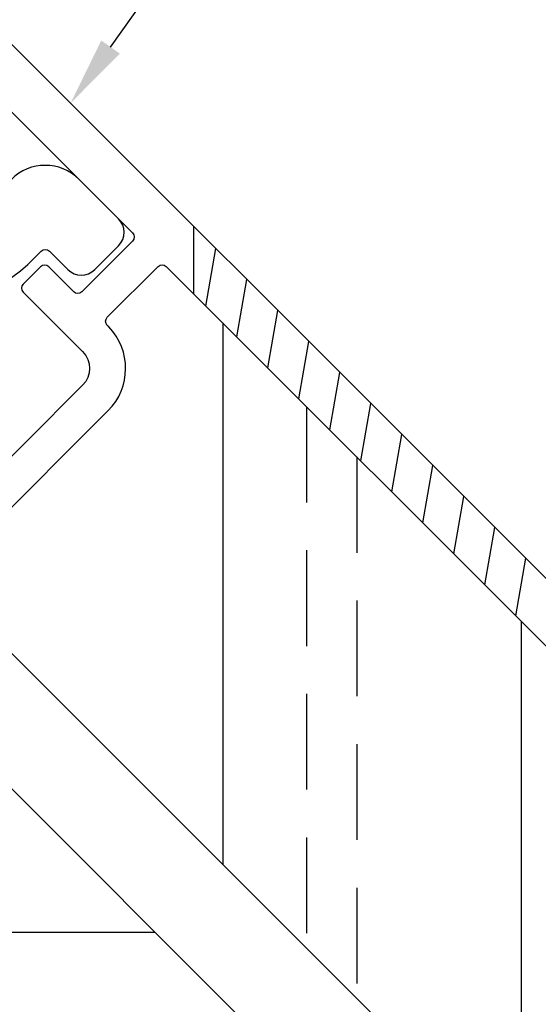
# Model space of a CAD drawing. Units: inches. Extents: x -1.4 to 16.7, y 0 to 12.8.
# Drawn here: x 6.8 to 8.1, y 6.6 to 9.1 of the extents above; entities that cross this region are included whole.
import ezdxf
from ezdxf import colors
from ezdxf.entities.mleader import LeaderData, LeaderLine
from ezdxf.math import Vec2, Vec3

# ---------------------------------------------------------------- set-up
doc = ezdxf.new("R2010")
doc.units = ezdxf.units.IN
doc.header["$MEASUREMENT"] = 0
doc.linetypes.add('HIDDEN', pattern=[0.375, 0.25, -0.125])
for name, color, linetype in [('Extrusion', 1, 'Continuous'), ('Machining', 30, 'Continuous'), ('Misc', 7, 'Continuous'), ('Text', 6, 'Continuous')]:
    doc.layers.add(name, color=color, linetype=linetype)
doc.styles.get("Standard").update_dxf_attribs({"font": 'arial.ttf'})

msp = doc.modelspace()

# ---------------------------------------------------------------- hatches: boundary and pattern name
at = {"layer": 'Machining'}
h = msp.add_hatch(dxfattribs=at)
h.set_pattern_fill('ANSI31', color=256, scale=0.75, angle=215)
h.set_pattern_definition([(260, (153.45154, -617.44251), (0.092325727, -0.016279517), [])])
h.paths.add_polyline_path([(7.218071, 8.424113), (7.218071, 8.600889), (8.218071, 7.600889), (8.218071, 7.424113)])

# ---------------------------------------------------------------- linework, layer by layer
at = {"layer": 'Extrusion', "linetype": 'ByBlock'}
msp.add_lwpolyline([(9.878137, 5.940823), (4.737137, 11.081823)], dxfattribs=at)
for points in [[(5.88546, 9.756724), (7.058415, 8.583769, -0.41421356), (7.058415, 8.562556), (6.925832, 8.429973, -0.41421356), (6.904619, 8.429973), (6.839211, 8.495381, 0.41421356), (6.817998, 8.495381), (6.772743, 8.450126, 0.41421356), (6.772743, 8.428913), (6.927952, 8.273704, -0.41421356), (6.927952, 8.186023), (6.632306, 7.890378, -0.52056705)], [(6.676008, 7.801144), (6.994436, 8.119572, 0.40912237), (6.99634, 8.338252), (6.9923, 8.342292, -0.41421356), (6.9923, 8.363505), (7.124883, 8.496088, -0.41421356), (7.146096, 8.496088), (8.218071, 7.424113)]]:
    msp.add_lwpolyline(points, format="xyb", dxfattribs=at)
at = {"layer": 'Machining'}
msp.add_line((7.218071, 8.424113), (7.218071, 8.600889), dxfattribs=at)
at = {"layer": 'Misc'}
for p, q in [((7.293452, 8.348732), (7.293452, 6.934518)), ((6.539852, 7.688118), (8.218071, 6.009899)), ((6.251606, 7.622811), (8.041294, 5.833122)), ((8.07271, 7.569474), (8.07271, 6.15526)), ((5.702462, 6.757741), (7.116675, 6.757741))]:
    msp.add_line(p, q, dxfattribs=at)
at = {"layer": 'Misc', "linetype": 'HIDDEN'}
for p, q in [((7.512452, 8.129732), (7.512452, 6.715518)), ((7.64369, 7.998493), (7.64369, 6.58428))]:
    msp.add_line(p, q, dxfattribs=at)
at = {"layer": 'Misc', "linetype": 'ByBlock'}
msp.add_lwpolyline([(5.095711, 9.519855), (5.576745, 9.03882, 0.19891237), (5.587352, 9.034427), (5.595837, 9.034427, -0.41421356), (5.610837, 9.019427), (5.610837, 9.010942, 0.19891237), (5.615231, 9.000335), (6.096265, 8.519301, 0.41421356), (6.803372, 8.519301), (6.819938, 8.535867, -0.41421356), (6.841152, 8.535867), (6.888881, 8.488138, 0.41421356), (6.959591, 8.488138), (7.021463, 8.55001, 0.41421356), (7.021463, 8.620721), (6.91858, 8.723604, 0.41421356), (6.741803, 8.723604), (6.670436, 8.652237, -0.41421356), (6.229201, 8.652237), (5.774886, 9.106552, -0.41421356), (5.774886, 9.127765), (6.123439, 9.476318, 0.41421356)], format="xyb", dxfattribs=at)

# ---------------------------------------------------------------- leaders
at = {"layer": 'Text'}
ml = msp.add_multileader_mtext('Standard', dxfattribs=at)
ml.set_content('RU-663 COMPOSITE\\PMULLION HALF', color=256)
ml.set_leader_properties()
ml.build(insert=Vec2(0, 0))
ml.multileader.update_dxf_attribs({"dogleg_length": 0.36, "arrow_head_size": 0.18})
ctx = ml.context
ctx.base_point, ctx.char_height, ctx.arrow_head_size, ctx.landing_gap_size, ctx.plane_origin = Vec3(7.895167, 9.821523), 0.125, 0.18, 0.09, Vec3(6.896419, 8.922541)
notes = []
notes.append((ctx, [(0, (1, 1, 0), (7.535167, 9.821523), (1, 0), 0.36, [(0, [(6.896419, 8.922541)], 0, [])])]))
ctx.mtext.insert, ctx.mtext.flow_direction = Vec3(7.985167, 9.885089), 5
for ctx, leaders in notes:
    for number, flags, end, landing, length, lines in leaders:
        leader = LeaderData()
        leader.index, (leader.has_last_leader_line, leader.has_dogleg_vector, leader.attachment_direction) = number, flags
        leader.last_leader_point, leader.dogleg_vector, leader.dogleg_length = Vec3(end), Vec3(landing), length
        for number, points, colour, breaks in lines:
            line = LeaderLine()
            line.index, line.vertices, line.color, line.breaks = number, Vec3.list(points), colors.encode_raw_color(colour), breaks
            leader.lines.append(line)
        ctx.leaders.append(leader)

doc.saveas('drawing.dxf')
